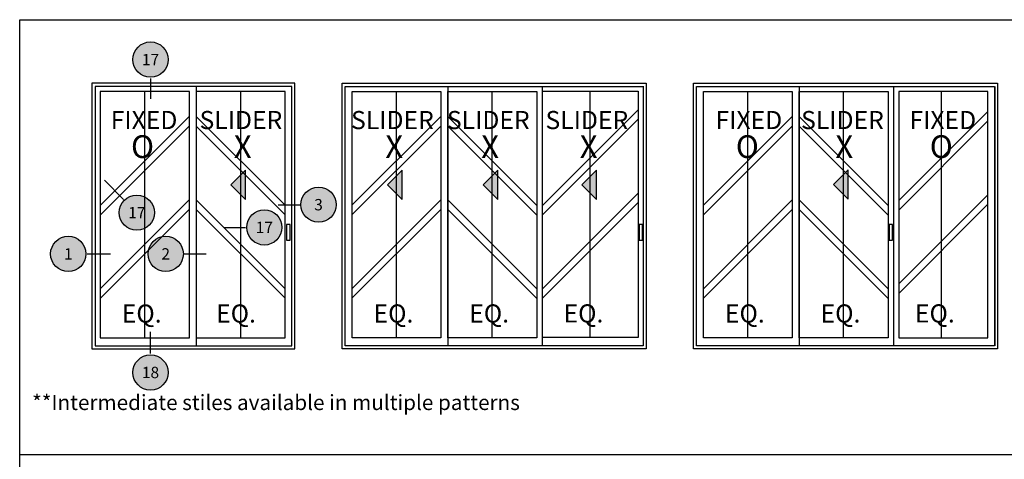
# Model space of a CAD drawing. Units: inches. Extents: x 0 to 124, y 0 to 19.
# Drawn here: x 0 to 10, y 14 to 19 of the extents above; entities that cross this region are included whole.
import ezdxf
from ezdxf.enums import TextEntityAlignment as Align

# ---------------------------------------------------------------- set-up
doc = ezdxf.new("R2010")
doc.units = ezdxf.units.IN
doc.header["$MEASUREMENT"] = 0
doc.layers.add('Arcadia-Mview', color=6, linetype='Continuous', plot=False)
for name, color, linetype in [('Arcadia-Profile', 5, 'Continuous'), ('Arcadia-Shade', 8, 'Continuous'), ('Arcadia-Symb', 7, 'Continuous'), ('Arcadia-Symb-Text', 3, 'Continuous'), ('Arcadia-Text', 3, 'Continuous')]:
    doc.layers.add(name, color=color, linetype=linetype)
doc.styles.get("Standard").update_dxf_attribs({"font": 'ARIALN.TTF'})

# ---------------------------------------------------------------- blocks, each defined once
blk = doc.blocks.new('Keynote')
at = {"layer": 'Arcadia-Symb', "lineweight": -3}
h = blk.add_hatch(color=8, dxfattribs=at)
h.dxf.hatch_style = 1
edge = h.paths.add_edge_path()
edge.add_arc((0, 0), 0.1458, 0, 360)
at = {"layer": 'Defpoints', "lineweight": -3}
blk.add_circle((0, 0), 0.1458, dxfattribs=at)
at = {"layer": 'Arcadia-Symb-Text'}
blk.add_attdef('KEYNOTE_BUBBLE', text='', height=0.0938, dxfattribs=at).set_placement((0, 0), align=Align.MIDDLE_CENTER)

msp = doc.modelspace()

# ---------------------------------------------------------------- hatches: boundary and pattern name
at = {"layer": 'Arcadia-Shade'}
for points in [[(3.9516, 16.80135), (3.9516, 17.10499), (3.79978, 16.95317)], [(4.94234, 16.80141), (4.94234, 17.10506), (4.79052, 16.95324)], [(5.96101, 16.80141), (5.96101, 17.10506), (5.80918, 16.95324)], [(8.5621, 16.80549), (8.5621, 17.10913), (8.41028, 16.95731)]]:
    msp.add_hatch(color=256, dxfattribs=at).paths.add_polyline_path(points)
at = {"layer": 'Arcadia-Text'}
msp.add_hatch(color=256, dxfattribs=at).paths.add_polyline_path([(2.33246, 16.80141), (2.33246, 17.10506), (2.18064, 16.95324)])

# ---------------------------------------------------------------- linework, layer by layer
at = {"layer": 'Arcadia-Mview', "lineweight": -3}
for points in [[(0, 18.65916), (16, 18.65916), (16, 14.16319), (0, 14.16319)], [(0, 18.65916), (16, 18.65916), (16, 0), (0, 0)]]:
    msp.add_lwpolyline(points, close=True, dxfattribs=at)
at = {"layer": 'Arcadia-Profile', "lineweight": -3}
for p, q in [((1.29293, 15.37071, -0.12563), (1.29293, 17.91721, -0.12563)), ((1.82465, 17.97041, -0.04257), (1.82465, 15.28983, -0.10069)), ((2.28368, 15.37045, -0.06263), (2.28368, 17.91695, -0.06263)), ((0.8339, 16.74113, -0.13463), (1.75144, 17.65867, -0.1219)), ((2.74219, 16.74087, -0.07163), (1.82465, 17.65841, -0.0589)), ((0.8339, 16.64221, -0.13463), (1.75144, 17.55975, -0.1219)), ((2.74219, 16.64195, -0.07163), (1.82465, 17.55949, -0.0589)), ((0.8339, 15.87974, -0.13463), (1.75144, 16.79728, -0.1219)), ((2.74219, 15.87948, -0.07163), (1.82465, 16.79702, -0.0589)), ((0.8339, 15.78082, -0.13463), (1.75144, 16.69836, -0.1219)), ((2.74219, 15.78056, -0.07163), (1.82465, 16.6981, -0.0589))]:
    msp.add_line(p, q, dxfattribs=at)
for points, elevation in [([(2.84389, 18.00241), (0.7463, 18.00241), (0.7463, 15.25783), (2.84389, 15.25783)], -0.04188), ([(2.81189, 17.97041), (0.7783, 17.97041), (0.7783, 15.28983), (2.81189, 15.28983)], -0.04188), ([(1.75342, 17.91702), (0.83244, 17.91702), (0.83244, 15.37071), (1.75342, 15.37071)], -0.12563), ([(1.82517, 15.37045), (2.74219, 15.37045), (2.74219, 17.91695), (1.82517, 17.91695)], -0.06263), ([(2.79509, 16.54238), (2.75799, 16.54238), (2.75799, 16.37943), (2.79509, 16.37943)], -0.04188)]:
    msp.add_lwpolyline(points, close=True, dxfattribs=dict(at, elevation=elevation))
at = {"layer": 'Arcadia-Shade', "lineweight": -3}
for p, q in [((3.89289, 15.37045, -0.06263), (3.89289, 17.91695, -0.06263)), ((4.42315, 17.97041, -0.11557), (4.42315, 15.28983, -0.17369)), ((4.88364, 15.37071, -0.12563), (4.88364, 17.91721, -0.12563)), ((5.39827, 17.97041, -0.04188), (5.39827, 15.28983, -0.04188)), ((5.89437, 15.3738, -0.18437), (5.89437, 17.9203, -0.18437)), ((6.44462, 17.9735, -0.10062), (6.44462, 15.29292, -0.10062)), ((6.44462, 17.97041, -0.04257), (6.44462, 15.28983, -0.10069)), ((7.5241, 15.37045, -0.14638), (7.5241, 17.91695, -0.14638)), ((8.05436, 17.97041, -0.19932), (8.05436, 15.28983, -0.25744)), ((8.51485, 15.37071, -0.20938), (8.51485, 17.91721, -0.20938)), ((9.02948, 17.97041, -0.12563), (9.02948, 15.28983, -0.12563)), ((9.52558, 15.3738, -0.26812), (9.52558, 17.9203, -0.26812)), ((10.07582, 17.97041, -0.12632), (10.07582, 15.28983, -0.18444)), ((5.39827, 16.73697, -0.19389), (6.39048, 17.72918, -0.18012)), ((9.08362, 16.79111, -0.27689), (10.0046, 17.7121, -0.26411)), ((3.43386, 16.74087, -0.07163), (4.3514, 17.65841, -0.0589)), ((5.34413, 16.73967, -0.13465), (4.42513, 17.65867, -0.1219)), ((5.39827, 16.63805, -0.19389), (6.39048, 17.63026, -0.18012)), ((7.06507, 16.74087, -0.15538), (7.98261, 17.65841, -0.14265)), ((8.97534, 16.73967, -0.2184), (8.05634, 17.65867, -0.20565)), ((9.08362, 16.69219, -0.27689), (10.0046, 17.61318, -0.26411)), ((3.43386, 16.64195, -0.07163), (4.3514, 17.55949, -0.0589)), ((5.34413, 16.64075, -0.13465), (4.42513, 17.55975, -0.1219)), ((7.06507, 16.64195, -0.15538), (7.98261, 17.55949, -0.14265)), ((8.97534, 16.64075, -0.2184), (8.05634, 17.55975, -0.20565)), ((3.43386, 15.87948, -0.07163), (4.3514, 16.79702, -0.0589)), ((5.34413, 15.87828, -0.13465), (4.42513, 16.79728, -0.1219)), ((5.39827, 15.87559, -0.19389), (6.39048, 16.86779, -0.18012)), ((7.06507, 15.87948, -0.15538), (7.98261, 16.79702, -0.14265)), ((8.97534, 15.87828, -0.2184), (8.05634, 16.79728, -0.20565)), ((9.08362, 15.92973, -0.27689), (10.0046, 16.85071, -0.26411)), ((3.43386, 15.78056, -0.07163), (4.3514, 16.6981, -0.0589)), ((5.34413, 15.77936, -0.13465), (4.42513, 16.69836, -0.1219)), ((5.39827, 15.77667, -0.19389), (6.39048, 16.76887, -0.18012)), ((7.06507, 15.78056, -0.15538), (7.98261, 16.6981, -0.14265)), ((8.97534, 15.77936, -0.2184), (8.05634, 16.69836, -0.20565)), ((9.08362, 15.83081, -0.27689), (10.0046, 16.75179, -0.26411))]:
    msp.add_line(p, q, dxfattribs=at)
for points, elevation in [([(3.33269, 18.00241), (6.47509, 18.00241), (6.47509, 15.25783), (3.33269, 15.25783)], -0.04188), ([(3.36469, 17.97041), (6.44309, 17.97041), (6.44309, 15.28983), (3.36469, 15.28983)], -0.04188), ([(4.3514, 15.37045), (3.43439, 15.37045), (3.43439, 17.91695), (4.3514, 17.91695)], -0.06263), ([(4.42315, 17.91702), (5.34413, 17.91702), (5.34413, 15.37071), (4.42315, 15.37071)], -0.12563), ([(6.96389, 18.00241), (10.1063, 18.00241), (10.1063, 15.25783), (6.96389, 15.25783)], -0.12563), ([(6.99589, 17.97041), (10.0743, 17.97041), (10.0743, 15.28983), (6.99589, 15.28983)], -0.12563), ([(7.98261, 15.37045), (7.06559, 15.37045), (7.06559, 17.91695), (7.98261, 17.91695)], -0.14638), ([(8.05436, 17.91702), (8.97534, 17.91702), (8.97534, 15.37071), (8.05436, 15.37071)], -0.20938), ([(10.0046, 17.91702), (9.08362, 17.91702), (9.08362, 15.37071), (10.0046, 15.37071)], -0.20938), ([(6.43724, 16.54238), (6.40015, 16.54238), (6.40015, 16.37943), (6.43724, 16.37943)], -0.04188), ([(9.02092, 16.54238), (8.98382, 16.54238), (8.98382, 16.37943), (9.02092, 16.37943)], -0.12563)]:
    msp.add_lwpolyline(points, close=True, dxfattribs=dict(at, elevation=elevation))
at = {"layer": 'Arcadia-Shade', "lineweight": -3, "elevation": -0.18437}
msp.add_lwpolyline([(5.39827, 17.92011), (6.39048, 17.92011), (6.39048, 15.3738), (5.39827, 15.3738)], dxfattribs=at)
at = {"layer": 'Arcadia-Shade'}
for points, elevation in [([(3.9516, 16.80135), (3.9516, 17.10499), (3.79978, 16.95317)], 0.02112), ([(4.94234, 16.80141), (4.94234, 17.10506), (4.79052, 16.95324)], -0.04188), ([(5.96101, 16.80141), (5.96101, 17.10506), (5.80918, 16.95324)], 0.04188), ([(8.5621, 16.80549), (8.5621, 17.10913), (8.41028, 16.95731)], -0.12563)]:
    msp.add_lwpolyline(points, close=True, dxfattribs=dict(at, elevation=elevation))
at = {"layer": 'Arcadia-Text'}
for p, q in [((1.35201, 18.05241, -0.04188), (1.35201, 17.84244, -0.04188)), ((2.67144, 16.74744, 0.04188), (2.89389, 16.74744, 0.04188)), ((2.11149, 16.51253, 0.04188), (2.33394, 16.51253, 0.04188)), ((0.6963, 16.23899, -0.04188), (0.93948, 16.23899, -0.04188)), ((1.70342, 16.23899, -0.12563), (1.92587, 16.23899, -0.12563)), ((1.35201, 15.20783, -0.04188), (1.35201, 15.43403, -0.04188))]:
    msp.add_line(p, q, dxfattribs=at)
at = {"layer": 'Arcadia-Text', "lineweight": -3}
msp.add_line((1.07298, 16.80256, -0.12826), (0.87593, 16.99961, -0.12826), dxfattribs=at)
at = {"layer": 'Arcadia-Text', "elevation": -0.04188}
msp.add_lwpolyline([(2.33246, 16.80141), (2.33246, 17.10506), (2.18064, 16.95324)], close=True, dxfattribs=at)

# ---------------------------------------------------------------- block references
at = {"layer": 'Arcadia-Profile', "lineweight": -3, "xscale": 1.25, "yscale": 1.25, "zscale": 1.25}
for p, values in [((1.35201, 18.24681, -0.04188), {'KEYNOTE_BUBBLE': '17'}), ((3.08829, 16.74744, 0.04188), {'KEYNOTE_BUBBLE': '3'}), ((2.52834, 16.51253, 0.04188), {'KEYNOTE_BUBBLE': '17'}), ((0.5019, 16.23899, -0.04188), {'KEYNOTE_BUBBLE': '1'}), ((1.50902, 16.23899, -0.12563), {'KEYNOTE_BUBBLE': '2'}), ((1.35201, 15.01343, -0.04188), {'KEYNOTE_BUBBLE': '18'})]:
    msp.add_blockref('Keynote', p, dxfattribs=at).add_auto_attribs(values)
at = {"layer": 'Arcadia-Text', "lineweight": -3, "xscale": 1.25, "yscale": 1.25, "zscale": 1.25}
msp.add_blockref('Keynote', (1.21044, 16.6651, -0.12826), dxfattribs=at).add_auto_attribs({'KEYNOTE_BUBBLE': '17'})

# ---------------------------------------------------------------- texts
at = {"layer": 'Arcadia-Shade'}
for s, p in [('SLIDER', (3.85193, 17.5977, 0.00037)), ('SLIDER', (4.84268, 17.59777, -0.06263)), ('SLIDER', (5.86134, 17.59777, 0.02112)), ('FIXED', (7.53531, 17.59777, -0.14638)), ('SLIDER', (8.50275, 17.59777, -0.14638)), ('FIXED', (9.53947, 17.59777, -0.14638)), ('EQ.', (3.86263, 15.59861, -0.04592)), ('EQ.', (4.85139, 15.59888, -0.10892)), ('EQ.', (5.82623, 15.59935, -0.10892)), ('EQ.', (7.49383, 15.59861, -0.12967)), ('EQ.', (8.4826, 15.59888, -0.19267)), ('EQ.', (9.45744, 15.59935, -0.19267))]:
    msp.add_text(s, height=0.1875, dxfattribs=at).set_placement(p, align=Align.MIDDLE)
for s, p in [('X', (3.77858, 17.22966, 0.00037)), ('X', (4.76932, 17.22973, -0.06263)), ('X', (5.78799, 17.22973, 0.02112)), ('O', (7.4007, 17.22973, -0.14638)), ('X', (8.4294, 17.22973, -0.14638)), ('O', (9.40486, 17.22973, -0.14638))]:
    msp.add_text(s, height=0.23519, dxfattribs=at).set_placement(p)
at = {"layer": 'Arcadia-Text'}
for s, p in [('FIXED', (1.28502, 17.59777, -0.06263)), ('SLIDER', (2.28628, 17.59777, -0.06263)), ('EQ.', (1.26068, 15.59787, -0.06263)), ('EQ.', (2.23552, 15.59835, -0.06263))]:
    msp.add_text(s, height=0.1875, dxfattribs=at).set_placement(p, align=Align.MIDDLE)
for s, p in [('O', (1.1504, 17.22973, -0.06263)), ('X', (2.21293, 17.22973, -0.06263))]:
    msp.add_text(s, height=0.23519, dxfattribs=at).set_placement(p)
at = {"layer": 'Arcadia-Text', "insert": (0.12863, 14.78211, 0.04188), "char_height": 0.15679, "attachment_point": 1}
msp.add_mtext_dynamic_manual_height_columns('**Intermediate stiles available in multiple patterns', width=10.1211367, gutter_width=1.25, heights=[0], dxfattribs=at)

doc.saveas('drawing.dxf')
